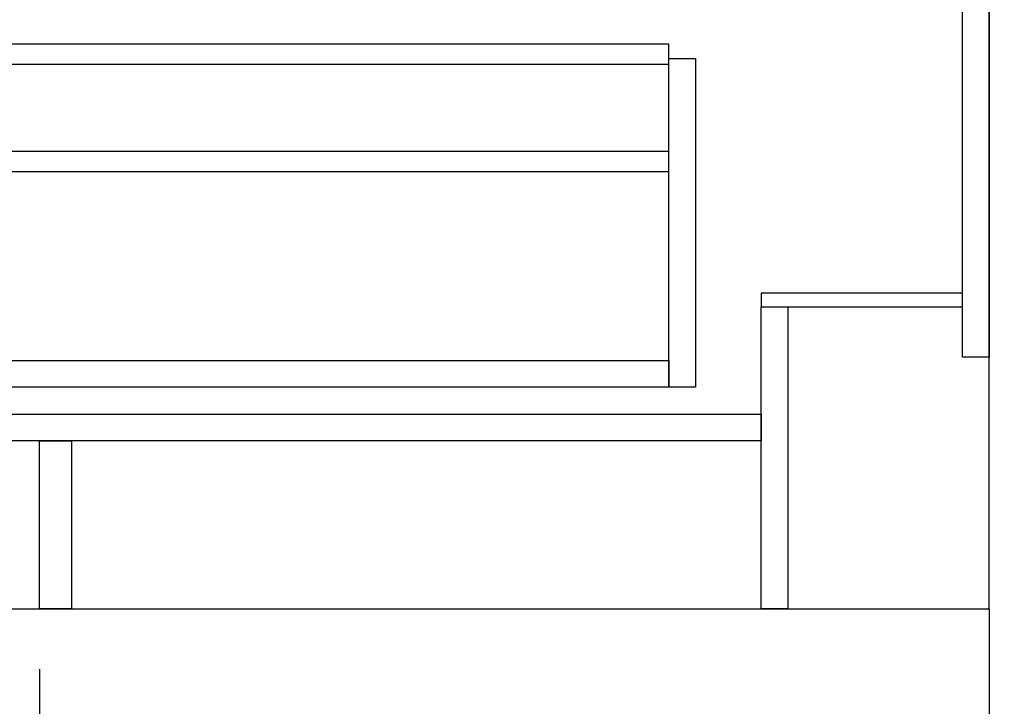
# Model space of a CAD drawing. Extents: x 84007 to 110129, y -10810 to -2410.
# Drawn here: x 94757 to 95344, y -9020 to -8610 of the extents above; entities that cross this region are included whole.
import ezdxf

# ---------------------------------------------------------------- set-up
doc = ezdxf.new("R2010")
doc.units = 0
doc.header["$LTSCALE"] = 50
doc.header["$MEASUREMENT"] = 0
doc.linetypes.add('CENTER', pattern=[2, 1.25, -0.25, 0.25, -0.25])
doc.layers.get('0').update_dxf_attribs({"linetype": 'CONTINUOUS'})
for name, color, linetype in [('111-壁仕上', 3, 'CONTINUOUS'), ('122-扉', 6, 'CONTINUOUS'), ('166-寸法B', 11, 'CONTINUOUS')]:
    doc.layers.add(name, color=color, linetype=linetype)
doc.styles.add('KH001', font='txt')
doc.dimstyles.new('KH1xx030', dxfattribs={"dimscale": 30, "dimtxt": 2, "dimasz": 0.6, "dimexe": 0.3, "dimexo": 1.2, "dimgap": 0.5, "dimtad": 3, "dimdec": 1, "dimdsep": 46, "dimlunit": 6, "dimtxsty": 'KH001', "dimblk": 'DOT', "dimcen": 1, "dimdle": 1, "dimclrd": 256, "dimclre": 256, "dimclrt": 256, "dimadec": 0, "dimazin": 0, "dimtfac": 1, "dimtdec": 1, "dimtix": 1, "dimtmove": 2, "dimatfit": 3, "dimldrblk": 'CLOSEDBLANK', "dimfxl": 1, "dimtolj": 1, "dimtzin": 0, "dimlwd": -1, "dimlwe": -1, "dimarcsym": 0})

# ---------------------------------------------------------------- blocks, each defined once
blk = doc.blocks.new('_Dot')
at = {"color": 0, "linetype": 'ByBlock', "lineweight": -2}
blk.add_line((-0.5, 0), (-1, 0), dxfattribs=at)
at = {"color": 0, "linetype": 'ByBlock', "const_width": 0.5}
blk.add_lwpolyline([(-0.25, 0, 1), (0.25, 0, 1)], format="xyb", close=True, dxfattribs=at)
blk = doc.blocks.new('*D179')
at = {"layer": '166-寸法B', "transparency": 16777216}
for p, q in [((94768.79, -8997.45), (94768.79, -9345.45)), ((95334.79, -8997.45), (95334.79, -9345.45)), ((95316.79, -9336.45), (94786.79, -9336.45))]:
    blk.add_line(p, q, dxfattribs=at)
at = {"layer": '166-寸法B', "transparency": 16777216, "xscale": 18, "yscale": 18, "zscale": 18, "rotation": 180}
blk.add_blockref('_Dot', (94768.79, -9336.45), dxfattribs=at)
at = {"layer": '166-寸法B', "transparency": 16777216, "xscale": 18, "yscale": 18, "zscale": 18}
blk.add_blockref('_Dot', (95334.79, -9336.45), dxfattribs=at)
at = {"layer": '166-寸法B', "transparency": 16777216, "insert": (95051.79, -9291.45), "char_height": 60, "attachment_point": 5, "style": 'KH001'}
blk.add_mtext('\\A1;566', dxfattribs=at)
blk = doc.blocks.new('_ClosedBlank')
at = {"color": 0, "linetype": 'ByBlock', "lineweight": -2}
for p, q in [((-1, 0.167), (0, 0)), ((-1, 0.167), (-1, -0.167)), ((0, 0), (-1, -0.167))]:
    blk.add_line(p, q, dxfattribs=at)
blk = doc.blocks.new('*D187')
at = {"layer": '166-寸法B', "transparency": 16777216}
for p, q in [((94868.68, -7541.45), (94226.76, -7541.45)), ((94235.76, -8943.45), (94235.76, -7559.45)), ((94649.31, -8961.45), (94226.76, -8961.45))]:
    blk.add_line(p, q, dxfattribs=at)
at = {"layer": '166-寸法B', "transparency": 16777216, "xscale": 18, "yscale": 18, "zscale": 18}
for p, rotation in [((94235.76, -7541.45), 90), ((94235.76, -8961.45), 270)]:
    blk.add_blockref('_Dot', p, dxfattribs=dict(at, rotation=rotation))
at = {"layer": '166-寸法B', "transparency": 16777216, "insert": (94185.45, -8251.45), "char_height": 60, "attachment_point": 5, "rotation": 90, "style": 'KH001'}
blk.add_mtext('\\A1;1,420(1470)', dxfattribs=at)

msp = doc.modelspace()

# ---------------------------------------------------------------- linework, layer by layer
at = {"layer": '111-壁仕上', "color": 253, "linetype": 'CENTER', "ltscale": 2}
msp.add_line((95334.79, -8961.45), (95334.79, -9803.21), dxfattribs=at)
at = {"layer": '111-壁仕上', "ltscale": 2}
msp.add_lwpolyline([(94510.84, -8961.45), (95334.79, -8961.45), (95334.79, -6561.45), (94510.84, -6561.45)], dxfattribs=at)
at = {"layer": '122-扉', "color": 253}
for points in [[(95318.79, -8141.45), (95334.79, -8141.45), (95334.79, -8811.45), (95318.79, -8811.45)], [(95198.79, -8773.45), (95198.79, -8781.45), (95318.79, -8781.45), (95318.79, -8773.45)], [(95198.79, -8781.45), (95214.79, -8781.45), (95214.79, -8961.45), (95198.79, -8961.45)], [(94768.79, -8861.45), (94787.79, -8861.45), (94787.79, -8961.45), (94768.79, -8961.45)]]:
    msp.add_lwpolyline(points, close=True, dxfattribs=at)
at = {"layer": '122-扉', "color": 253, "linetype": 'Continuous'}
for points in [[(94720.29, -8636.85), (95143.79, -8636.85), (95143.79, -8624.85), (94720.29, -8624.85)], [(95143.79, -8633.45), (95159.79, -8633.45), (95159.79, -8829.45), (95143.79, -8829.45)], [(94720.29, -8700.85), (95143.79, -8700.85), (95143.79, -8688.85), (94720.29, -8688.85)], [(95143.79, -8829.45), (94720.29, -8829.45), (94720.29, -8813.45), (95143.79, -8813.45)], [(94719.79, -8845.45), (95198.79, -8845.45), (95198.79, -8861.45), (94719.79, -8861.45)]]:
    msp.add_lwpolyline(points, close=True, dxfattribs=at)

# ---------------------------------------------------------------- dimensions: what is measured, and where the dimension line sits
at = {"layer": '166-寸法B'}
dim = msp.add_linear_dim(base=(94235.76, -7541.45), p1=(94685.31, -8961.45), p2=(94904.68, -7541.45), angle=90, dimstyle='KH1xx030', override={"dimpost": '(1470)'}, dxfattribs=at)
dim.commit()
dim.dimension.update_dxf_attribs({"geometry": '*D187', "text_midpoint": (94185.45, -8251.45)})
dim = msp.add_linear_dim(base=(94768.79, -9336.45), p1=(95334.79, -8961.45), p2=(94768.79, -8961.45), dimstyle='KH1xx030', dxfattribs=at)
dim.commit()
dim.dimension.update_dxf_attribs({"geometry": '*D179', "text_midpoint": (95051.79, -9291.45)})

doc.saveas('drawing.dxf')
